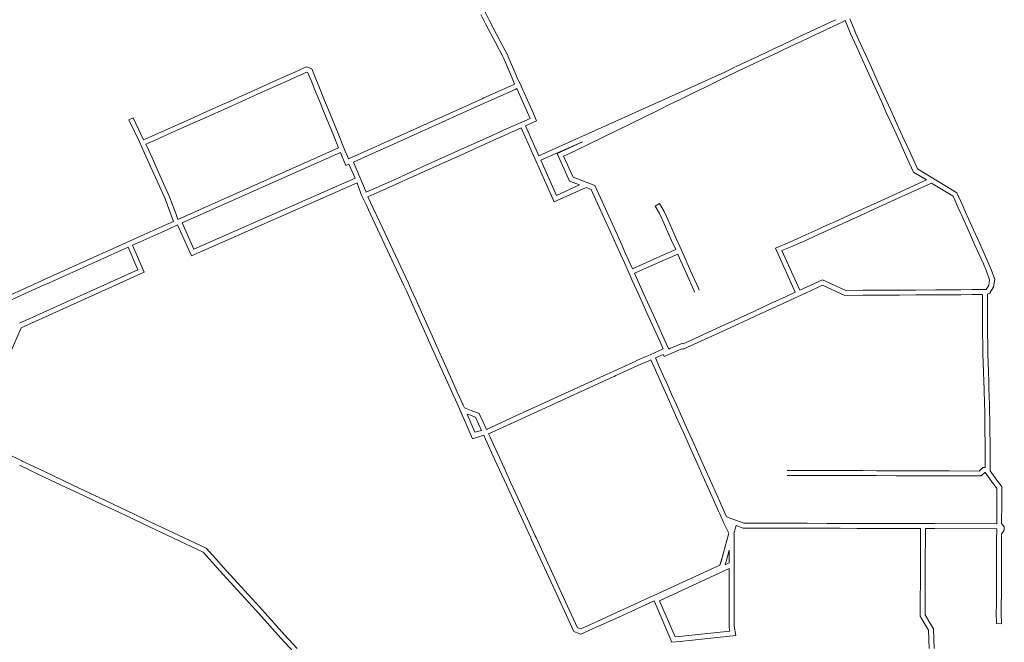
# Model space of a CAD drawing. Units: metres. Extents: x 136521 to 145998, y 441902 to 451777.
# Drawn here: x 140388 to 140687, y 449409 to 449597 of the extents above; entities that cross this region are included whole.
import ezdxf

# ---------------------------------------------------------------- set-up
doc = ezdxf.new("R2010")
doc.units = ezdxf.units.M
doc.header["$MEASUREMENT"] = 0
doc.layers.add('N-BH-KL-KABELS EN LEIDINGEN-G', color=30, linetype='Continuous', lineweight=13, true_color=0xff7f00)

msp = doc.modelspace()

# ---------------------------------------------------------------- linework, layer by layer
at = {"layer": 'N-BH-KL-KABELS EN LEIDINGEN-G', "ltscale": 10}
for p, q in [((140529.545811, 449596.010124), (140528.095811, 449598.773124)), ((140530.874021, 449596.707158), (140529.424021, 449599.470158)), ((140532.66283, 449590.072087), (140529.54583, 449596.010087)), ((140533.990968, 449590.769259), (140530.873968, 449596.707259)), ((140635.604312, 449597.226154), (140629.903312, 449594.541154)), ((140635.604312, 449597.226154), (140629.903312, 449594.541154)), ((140636.243432, 449595.869126), (140630.542432, 449593.184126)), ((140637.600409, 449596.508115), (140636.243409, 449595.869115)), ((140638.515715, 449596.93893), (140637.600346, 449596.508085)), ((140640.100963, 449593.077103), (140638.515715, 449596.93893)), ((140641.488601, 449593.646717), (140639.892581, 449597.534788)), ((140629.145288, 449594.184143), (140624.714288, 449592.097143)), ((140629.145288, 449594.184143), (140624.714288, 449592.097143)), ((140629.784441, 449592.82713), (140625.353441, 449590.74013)), ((140629.903307, 449594.541152), (140629.145307, 449594.184152)), ((140630.542434, 449593.184127), (140629.784434, 449592.827127)), ((140641.892857, 449589.134472), (140640.106857, 449593.063472)), ((140643.258394, 449589.755202), (140641.472394, 449593.684202)), ((140534.762841, 449586.072066), (140532.662841, 449590.072066)), ((140536.090938, 449586.769317), (140533.990938, 449590.769317)), ((140622.692148, 449591.144077), (140619.466148, 449589.624077)), ((140623.331492, 449589.787154), (140620.105492, 449588.267154)), ((140624.714031, 449592.097022), (140622.692031, 449591.144022)), ((140625.353534, 449590.740174), (140623.331534, 449589.787174)), ((140614.603345, 449587.334169), (140612.195345, 449586.200169)), ((140617.44432, 449588.672158), (140614.60332, 449587.334158)), ((140618.083429, 449587.315124), (140615.242429, 449585.977124)), ((140619.466434, 449589.624211), (140617.444434, 449588.672211)), ((140620.105388, 449588.267105), (140618.083388, 449587.315105)), ((140644.665829, 449583.031533), (140641.892829, 449589.134533)), ((140646.031471, 449583.652035), (140643.258471, 449589.755035)), ((140535.033313, 449585.437499), (140534.749313, 449586.100499)), ((140536.038391, 449583.094319), (140535.033391, 449585.437319)), ((140536.412138, 449586.028127), (140536.128138, 449586.691127)), ((140537.416926, 449583.685624), (140536.411926, 449586.028624)), ((140608.5364, 449584.477196), (140605.3104, 449582.958196)), ((140612.195374, 449586.200183), (140608.536374, 449584.477183)), ((140612.834409, 449584.843115), (140609.175409, 449583.120115)), ((140615.24242, 449585.97712), (140612.83442, 449584.84312)), ((140469.366679, 449580.30369), (140471.703679, 449581.35669)), ((140471.704402, 449581.357015), (140473.422402, 449582.127015)), ((140473.422534, 449582.127074), (140475.252092, 449582.946279)), ((140474.035531, 449580.758047), (140475.285497, 449581.317733)), ((140475.252092, 449582.946279), (140476.055358, 449582.62547)), ((140475.285497, 449581.317733), (140475.499016, 449581.232458)), ((140475.497106, 449581.233222), (140475.709777, 449581.147824)), ((140475.709777, 449581.147824), (140476.674643, 449578.785128)), ((140476.056052, 449582.625192), (140476.858263, 449582.303064)), ((140476.858263, 449582.303064), (140478.063312, 449579.352226)), ((140537.043366, 449580.750375), (140536.038366, 449583.094375)), ((140538.421993, 449581.341467), (140537.416993, 449583.685467)), ((140539.150967, 449579.641527), (140538.421967, 449581.341527)), ((140545.682193, 449556.017856), (140602.043302, 449581.367938)), ((140605.11063, 449582.864595), (140602.043302, 449581.367938)), ((140605.768407, 449581.516511), (140602.204407, 449579.777511)), ((140605.948474, 449581.600676), (140605.762474, 449581.513676)), ((140609.1754, 449583.120111), (140605.9494, 449581.601111)), ((140647.267836, 449577.305517), (140644.665836, 449583.031517)), ((140648.633451, 449577.926078), (140646.031451, 449583.652078)), ((140460.011739, 449576.090717), (140465.291739, 449578.468717)), ((140465.291761, 449578.468727), (140469.366761, 449580.303727)), ((140465.907657, 449577.101002), (140469.982657, 449578.936002)), ((140469.982883, 449578.936103), (140472.319883, 449579.989103)), ((140472.317894, 449579.98821), (140474.035894, 449580.75821)), ((140476.674525, 449578.785417), (140478.216525, 449575.006417)), ((140478.063354, 449579.352121), (140479.605354, 449575.573121)), ((140537.772376, 449579.050354), (140537.043376, 449580.750354)), ((140538.346602, 449577.710492), (140537.772342, 449579.050432)), ((140539.88006, 449577.940311), (140539.15106, 449579.641311)), ((140543.604591, 449569.68956), (140539.871591, 449577.95956)), ((140598.992457, 449578.209536), (140596.175457, 449576.834536)), ((140602.204475, 449579.777544), (140598.992475, 449578.209544)), ((140650.859431, 449573.028122), (140648.633431, 449577.926122)), ((140454.731739, 449573.712717), (140460.011739, 449576.090717)), ((140460.627717, 449574.723029), (140465.907717, 449577.101029)), ((140478.216614, 449575.006201), (140479.378614, 449572.160201)), ((140479.605322, 449575.5732), (140480.767322, 449572.7272)), ((140529.018883, 449573.513782), (140537.851883, 449577.487782)), ((140529.634321, 449572.14585), (140538.467321, 449576.11985)), ((140537.851801, 449577.487745), (140538.346602, 449577.710492)), ((140538.467548, 449576.119952), (140538.956816, 449576.340209)), ((140542.237421, 449569.072433), (140538.956816, 449576.340209)), ((140592.964465, 449575.266539), (140589.340465, 449573.497539)), ((140596.175519, 449576.834566), (140592.964519, 449575.266566)), ((140649.493843, 449572.407501), (140647.267843, 449577.305501)), ((140449.792096, 449571.498325), (140451.983096, 449572.475325)), ((140451.981799, 449572.474744), (140454.731799, 449573.712744)), ((140452.597553, 449571.106955), (140455.347553, 449572.344955)), ((140455.347717, 449572.345029), (140460.627717, 449574.723029)), ((140479.378557, 449572.160338), (140480.251557, 449570.021338)), ((140480.767343, 449572.72715), (140481.640343, 449570.58815)), ((140496.792876, 449559.014778), (140528.477876, 449573.270778)), ((140528.478107, 449573.270882), (140529.019107, 449573.513882)), ((140586.152947, 449571.941775), (140585.711947, 449571.725775)), ((140589.340449, 449573.497532), (140586.152449, 449571.941532)), ((140650.965823, 449569.167547), (140649.493823, 449572.407547)), ((140652.331488, 449569.787997), (140650.859488, 449573.027997)), ((140439.963048, 449567.114304), (140444.877048, 449569.306304)), ((140444.877076, 449569.306316), (140449.792076, 449571.498316)), ((140445.488042, 449567.936381), (140450.403042, 449570.128381)), ((140450.402986, 449570.128356), (140452.593986, 449571.105356)), ((140480.251567, 449570.021316), (140483.442567, 449562.203316)), ((140481.640339, 449570.588158), (140484.831339, 449562.770158)), ((140543.020548, 449567.338276), (140542.237449, 449569.072372)), ((140545.005624, 449566.587111), (140543.604517, 449569.689726)), ((140581.693724, 449569.761666), (140556.725724, 449557.551666)), ((140585.711658, 449571.725634), (140581.693658, 449569.761634)), ((140652.81485, 449565.099486), (140650.96585, 449569.167486)), ((140654.180412, 449565.720165), (140652.331412, 449569.788165)), ((140421.410969, 449566.868248), (140422.774467, 449567.493446)), ((140424.61786, 449560.265861), (140421.410969, 449566.868248)), ((140422.774467, 449567.493446), (140425.837835, 449560.812533)), ((140433.842069, 449564.384313), (140439.963069, 449567.114313)), ((140440.574118, 449565.744415), (140445.488118, 449567.936415)), ((140535.889337, 449564.126996), (140543.020548, 449567.338276)), ((140541.637166, 449565.070249), (140545.005624, 449566.587111)), ((140428.556102, 449562.027328), (140433.842102, 449564.384328)), ((140429.166969, 449560.657349), (140434.452969, 449563.014349)), ((140434.453062, 449563.01439), (140440.574062, 449565.74439)), ((140531.358376, 449562.086013), (140533.419376, 449563.014013)), ((140533.419092, 449563.013886), (140535.889092, 449564.126886)), ((140536.505241, 449562.759274), (140540.269438, 449564.454343)), ((140550.289575, 449542.030216), (140540.269438, 449564.454343)), ((140541.637166, 449565.070249), (140545.682193, 449556.017856)), ((140655.040843, 449560.201501), (140652.814843, 449565.099501)), ((140656.406431, 449560.822122), (140654.180431, 449565.720122)), ((140426.0911, 449556.996125), (140424.61786, 449560.265861)), ((140425.837835, 449560.812533), (140426.903431, 449561.290028)), ((140426.904032, 449561.290296), (140428.556032, 449562.027296)), ((140427.515162, 449559.920435), (140429.167162, 449560.657435)), ((140483.44258, 449562.203283), (140485.006161, 449558.372833)), ((140484.831335, 449562.77017), (140487.012335, 449557.42717)), ((140526.078125, 449559.7069), (140531.358125, 449562.0859)), ((140526.694318, 449558.339309), (140531.974318, 449560.718309)), ((140531.974227, 449560.718268), (140534.035227, 449561.646268)), ((140534.03533, 449561.646314), (140536.50533, 449562.759314)), ((140546.294148, 449554.648359), (140558.892388, 449560.280975)), ((140558.892388, 449560.280975), (140556.06676, 449558.899169)), ((140656.88985, 449556.133486), (140655.04085, 449560.201486)), ((140658.255412, 449556.754165), (140656.406412, 449560.822165)), ((140427.600054, 449553.646225), (140426.091054, 449556.996225)), ((140426.602911, 449559.511653), (140427.516816, 449559.921174)), ((140427.458691, 449557.612318), (140426.602911, 449559.511653)), ((140428.967707, 449554.262282), (140427.458707, 449557.612282)), ((140436.324176, 449536.755925), (140485.006161, 449558.372833)), ((140437.545003, 449535.664599), (140485.573299, 449556.983529)), ((140485.573299, 449556.983529), (140486.186499, 449555.480481)), ((140487.012364, 449557.427098), (140487.575364, 449556.047098)), ((140487.981819, 449555.050815), (140496.625884, 449558.939782)), ((140489.491782, 449554.085331), (140497.241318, 449557.571849)), ((140515.061183, 449554.744926), (140521.172183, 449557.497926)), ((140521.172378, 449557.498014), (140526.078378, 449559.707014)), ((140521.788226, 449556.130268), (140526.694226, 449558.339268)), ((140556.097272, 449558.913516), (140551.17808, 449556.69205)), ((140556.714628, 449557.546449), (140553.162013, 449555.942118)), ((140429.294627, 449553.537459), (140428.967627, 449554.262459)), ((140486.186499, 449555.480481), (140487.179999, 449553.045259)), ((140487.575364, 449556.047098), (140487.981819, 449555.050815)), ((140493.308026, 449544.946657), (140489.491782, 449554.085331)), ((140510.155208, 449552.534938), (140515.061208, 449554.744938)), ((140515.677297, 449553.3773), (140521.788297, 449556.1303)), ((140551.044905, 449544.016609), (140546.294148, 449554.648359)), ((140551.17808, 449556.69205), (140554.9455, 449548.341537)), ((140553.162013, 449555.942118), (140556.057376, 449549.524524)), ((140659.200905, 449551.048142), (140656.889841, 449556.133506)), ((140660.375011, 449552.090108), (140658.255438, 449556.754107)), ((140427.927275, 449552.920736), (140427.600275, 449553.645736)), ((140430.16903, 449547.943281), (140427.92703, 449552.921281)), ((140431.536716, 449548.559262), (140429.294716, 449553.537262)), ((140487.179999, 449553.045259), (140488.123849, 449553.469897)), ((140488.123849, 449553.469897), (140490.045849, 449549.198129)), ((140504.044319, 449549.782988), (140510.155319, 449552.534988)), ((140504.660248, 449548.415277), (140510.771248, 449551.167277)), ((140510.771288, 449551.167295), (140515.677288, 449553.377295)), ((140663.101923, 449548.679605), (140659.200905, 449551.048142)), ((140664.526887, 449549.56926), (140660.375011, 449552.090108)), ((140433.784168, 449543.568154), (140431.536729, 449548.559234)), ((140490.045849, 449549.198129), (140441.168247, 449527.701235)), ((140499.788339, 449547.865997), (140503.803339, 449549.673997)), ((140500.40424, 449546.498274), (140504.41924, 449548.306274)), ((140554.9455, 449548.341537), (140558.037009, 449547.171296)), ((140556.057376, 449549.524524), (140562.672341, 449547.020537)), ((140652.869233, 449544.020035), (140663.101923, 449548.679605)), ((140664.526925, 449549.569237), (140672.360476, 449544.812596)), ((140432.396037, 449542.997576), (140430.168996, 449547.943356)), ((140440.416325, 449525.731866), (140490.66134, 449547.830162)), ((140490.66134, 449547.830162), (140491.882779, 449544.304592)), ((140493.308026, 449544.946657), (140499.788187, 449547.865928)), ((140493.886262, 449543.561966), (140500.404296, 449546.498299)), ((140560.020353, 449546.420534), (140550.289575, 449542.030216)), ((140558.037009, 449547.171296), (140551.044905, 449544.016609)), ((140560.020353, 449546.420534), (140561.560512, 449545.837532)), ((140561.560512, 449545.837532), (140562.977399, 449542.697481)), ((140562.672341, 449547.020537), (140564.344651, 449543.314427)), ((140653.49086, 449542.654905), (140664.653088, 449547.737751)), ((140664.653088, 449547.737751), (140671.183009, 449543.772693)), ((140434.264309, 449537.986713), (140432.396037, 449542.997576)), ((140435.669797, 449538.510741), (140433.784168, 449543.568154)), ((140493.330651, 449541.209858), (140491.882779, 449544.304592)), ((140494.689309, 449541.845506), (140493.886262, 449543.561966)), ((140562.977397, 449542.697486), (140564.984397, 449538.249486)), ((140564.344658, 449543.314413), (140566.351658, 449538.866413)), ((140648.15624, 449541.874038), (140652.86924, 449544.020038)), ((140648.777839, 449540.508895), (140653.490839, 449542.654895)), ((140671.183009, 449543.772693), (140672.777057, 449540.220243)), ((140672.360476, 449544.812596), (140674.145595, 449540.834331)), ((140494.050529, 449539.670118), (140493.330529, 449541.210118)), ((140496.093601, 449535.301964), (140494.050601, 449539.669964)), ((140495.409353, 449540.305412), (140494.689353, 449541.845412)), ((140497.452327, 449535.937467), (140495.409327, 449540.305467)), ((140580.904798, 449540.77021), (140582.213878, 449541.515739)), ((140582.288491, 449538.483712), (140580.904798, 449540.77021)), ((140582.213878, 449541.515739), (140583.658276, 449539.095014)), ((140583.658276, 449539.095014), (140584.335276, 449537.578014)), ((140641.227198, 449538.718019), (140648.156198, 449541.874019)), ((140641.848956, 449537.352948), (140648.777956, 449540.508948)), ((140672.777019, 449540.220327), (140673.425019, 449538.775327)), ((140674.145698, 449540.834101), (140674.793698, 449539.389101)), ((140674.793461, 449539.389628), (140674.987461, 449538.957628)), ((140432.84879, 449535.19974), (140434.950704, 449536.146044)), ((140434.950704, 449536.146044), (140434.26433, 449537.986658)), ((140436.324176, 449536.755925), (140435.669789, 449538.510761)), ((140564.984404, 449538.249471), (140567.197404, 449533.345471)), ((140566.351639, 449538.866455), (140568.564639, 449533.962455)), ((140582.288491, 449538.483712), (140582.965491, 449536.966712)), ((140582.965551, 449536.966577), (140585.903551, 449530.385577)), ((140584.335254, 449537.578063), (140587.273254, 449530.997063)), ((140635.126191, 449535.939016), (140641.227191, 449538.718016)), ((140635.747974, 449534.573957), (140641.848974, 449537.352957)), ((140673.425105, 449538.775135), (140673.619105, 449538.343135)), ((140673.619027, 449538.343308), (140675.448027, 449534.265308)), ((140674.987675, 449538.957152), (140676.816675, 449534.879152)), ((140424.257681, 449531.328691), (140430.569681, 449534.172691)), ((140430.569661, 449534.172682), (140432.848661, 449535.199682)), ((140431.185932, 449532.805125), (140433.464932, 449533.832125)), ((140433.464577, 449533.831965), (140436.175549, 449535.052475)), ((140436.175549, 449535.052475), (140440.416325, 449525.731866)), ((140441.168247, 449527.701235), (140437.545003, 449535.664599)), ((140504.770579, 449516.748012), (140496.093579, 449535.302012)), ((140506.129335, 449517.38345), (140497.452335, 449535.93745)), ((140567.197404, 449533.345471), (140569.410404, 449528.441471)), ((140568.564639, 449533.962455), (140570.777639, 449529.058455)), ((140626.540256, 449532.029045), (140630.230256, 449533.709045)), ((140630.230261, 449533.709048), (140631.616261, 449534.340048)), ((140631.616147, 449534.339995), (140633.679147, 449535.279995)), ((140632.238097, 449532.975013), (140634.301097, 449533.915013)), ((140633.679214, 449535.280026), (140635.126214, 449535.939026)), ((140634.300913, 449533.914929), (140635.747913, 449534.573929)), ((140675.448067, 449534.265219), (140677.819067, 449528.982219)), ((140676.816565, 449534.879398), (140679.187565, 449529.596398)), ((140395.527728, 449518.388712), (140421.583728, 449530.124712)), ((140395.527728, 449518.388712), (140421.583728, 449530.124712)), ((140421.583774, 449530.124733), (140424.046774, 449531.233733)), ((140424.046782, 449531.233736), (140424.257782, 449531.328736)), ((140424.873877, 449529.961101), (140431.185877, 449532.805101)), ((140585.903555, 449530.385568), (140587.139247, 449527.617737)), ((140587.273253, 449530.997066), (140588.957253, 449527.225066)), ((140621.74921, 449529.847024), (140626.54021, 449532.029024)), ((140622.370923, 449528.481933), (140627.161923, 449530.663933)), ((140627.161796, 449530.663876), (140630.851796, 449532.343876)), ((140630.851782, 449532.343869), (140632.237782, 449532.974869)), ((140396.143747, 449517.021042), (140421.189153, 449528.301856)), ((140424.151849, 449521.474247), (140421.189153, 449528.301856)), ((140426.116678, 449520.714457), (140422.556972, 449528.917888)), ((140569.410386, 449528.44151), (140570.504386, 449526.01651)), ((140570.777688, 449529.058347), (140571.871688, 449526.633347)), ((140587.139247, 449527.617737), (140583.474293, 449525.980322)), ((140588.957268, 449527.225033), (140590.005268, 449524.877033)), ((140621.74921, 449529.847024), (140617.372164, 449528.02393)), ((140617.372164, 449528.02393), (140623.397174, 449514.658746)), ((140619.355348, 449527.274564), (140622.370923, 449528.481933)), ((140624.760319, 449515.284801), (140619.355348, 449527.274564)), ((140677.819078, 449528.982195), (140680.396078, 449523.241195)), ((140679.187535, 449529.596463), (140681.764535, 449523.855463)), ((140570.504397, 449526.016487), (140571.623397, 449523.536487)), ((140571.871659, 449526.63341), (140572.990659, 449524.15341)), ((140572.990691, 449524.15334), (140574.063016, 449521.776341)), ((140583.47436, 449525.980352), (140574.063016, 449521.776341)), ((140584.086142, 449524.610781), (140574.67984, 449520.409023)), ((140587.750711, 449526.248025), (140584.086166, 449524.610792)), ((140587.750711, 449526.248025), (140588.635514, 449524.265661)), ((140588.635557, 449524.265564), (140590.290557, 449520.558564)), ((140590.005252, 449524.877068), (140591.660252, 449521.170068)), ((140388.250969, 449505.294484), (140424.151849, 449521.474247)), ((140571.623385, 449523.536513), (140573.146385, 449520.160513)), ((140591.660251, 449521.170071), (140594.020251, 449515.884071)), ((140680.396039, 449523.241282), (140681.375068, 449521.058821)), ((140681.764643, 449523.855224), (140682.769812, 449521.614491)), ((140682.769812, 449521.614491), (140683.830949, 449518.581714)), ((140388.82223, 449503.906643), (140426.116678, 449520.714457)), ((140394.988601, 449518.145655), (140395.527601, 449518.388655)), ((140573.146382, 449520.160519), (140574.004382, 449518.258519)), ((140574.004411, 449518.258456), (140576.048411, 449513.729456)), ((140574.67984, 449520.409023), (140575.371699, 449518.875322)), ((140575.37162, 449518.875496), (140577.41562, 449514.346496)), ((140590.290561, 449520.558556), (140592.650561, 449515.272556)), ((140631.600007, 449518.427766), (140625.876661, 449515.797504)), ((140638.695603, 449515.22347), (140631.600007, 449518.427766)), ((140681.375068, 449521.058821), (140682.286018, 449518.455286)), ((140682.286018, 449518.455286), (140682.001975, 449516.832439)), ((140683.830949, 449518.581714), (140683.434569, 449516.317042)), ((140384.514018, 449513.4273), (140394.988715, 449518.145706)), ((140385.140267, 449512.064238), (140395.604783, 449516.778058)), ((140395.605097, 449516.7782), (140396.144097, 449517.0212)), ((140505.631683, 449514.907789), (140504.770683, 449516.747789)), ((140506.990297, 449515.543531), (140506.129297, 449517.383531)), ((140508.464823, 449512.264025), (140506.992823, 449515.538025)), ((140592.650826, 449515.271964), (140592.887826, 449514.741964)), ((140594.020154, 449515.884286), (140594.257154, 449515.354286)), ((140625.876906, 449515.797616), (140624.760319, 449515.284801)), ((140631.605452, 449516.779449), (140626.503032, 449514.434544)), ((140638.377053, 449513.721465), (140631.605452, 449516.779449)), ((140643.937178, 449515.255979), (140638.695603, 449515.22347)), ((140646.926376, 449515.27398), (140643.937376, 449515.25598)), ((140648.937436, 449515.28598), (140646.926436, 449515.27398)), ((140654.93121, 449515.322979), (140648.93721, 449515.285979)), ((140659.9314, 449515.35298), (140654.9314, 449515.32298)), ((140665.930216, 449515.389979), (140659.931216, 449515.352979)), ((140670.788434, 449515.41898), (140665.930434, 449515.38998)), ((140673.528175, 449515.435979), (140670.788175, 449515.418979)), ((140676.90784, 449515.457977), (140673.52784, 449515.435977)), ((140678.829701, 449515.468982), (140676.908701, 449515.457982)), ((140679.409301, 449515.471985), (140678.830301, 449515.468985)), ((140681.137024, 449515.4808), (140679.409388, 449515.471986)), ((140681.274525, 449515.554294), (140681.137024, 449515.4808)), ((140682.001975, 449516.832439), (140681.274525, 449515.554294)), ((140683.434569, 449516.317042), (140682.363807, 449514.435691)), ((140507.096737, 449511.64893), (140505.624737, 449514.92293)), ((140510.502838, 449507.729992), (140508.464838, 449512.263992)), ((140576.048398, 449513.729484), (140578.430398, 449508.450484)), ((140577.415655, 449514.34642), (140579.797655, 449509.06742)), ((140620.609645, 449513.378496), (140615.722645, 449511.132496)), ((140623.397174, 449514.658746), (140620.6099, 449513.378614)), ((140624.501945, 449513.515504), (140621.235945, 449512.015504)), ((140626.502943, 449514.434503), (140624.501943, 449513.515503)), ((140643.946481, 449513.756008), (140638.377053, 449513.721465)), ((140646.935409, 449513.774007), (140643.946409, 449513.756007)), ((140648.946387, 449513.786007), (140646.935387, 449513.774007)), ((140654.940469, 449513.823008), (140648.946469, 449513.786008)), ((140659.9404, 449513.853007), (140654.9404, 449513.823007)), ((140665.939467, 449513.890008), (140659.940467, 449513.853008)), ((140670.797388, 449513.919007), (140665.939388, 449513.890007)), ((140673.537482, 449513.936008), (140670.797482, 449513.919008)), ((140676.917603, 449513.958008), (140673.537603, 449513.936008)), ((140678.83829, 449513.969007), (140676.91729, 449513.958007)), ((140679.417073, 449513.972005), (140678.838073, 449513.969005)), ((140680.131596, 449513.747625), (140680.033544, 449513.975771)), ((140680.113005, 449510.067063), (140680.124005, 449512.200063)), ((140680.124005, 449512.199962), (140680.131596, 449513.747625)), ((140681.612985, 449510.059327), (140681.623985, 449512.192327)), ((140681.623987, 449512.192605), (140681.633073, 449514.045114)), ((140682.363807, 449514.435691), (140681.633073, 449514.045114)), ((140509.134696, 449507.115022), (140507.096696, 449511.649022)), ((140615.722645, 449511.132496), (140610.835645, 449508.886496)), ((140616.349038, 449509.769547), (140611.462038, 449507.523547)), ((140621.236038, 449512.015547), (140616.349038, 449509.769547)), ((140680.103005, 449508.151057), (140680.112005, 449509.901057)), ((140680.112007, 449509.90141), (140680.113007, 449510.06741)), ((140681.602985, 449508.143343), (140681.611985, 449509.893343)), ((140681.61198, 449509.892374), (140681.61298, 449510.058374)), ((140511.546729, 449501.749949), (140509.134729, 449507.114949)), ((140512.914826, 449502.365019), (140510.502826, 449507.730019)), ((140578.430444, 449508.450382), (140579.516444, 449506.045382)), ((140579.797528, 449509.067701), (140580.883528, 449506.662701)), ((140580.88366, 449506.662408), (140583.68566, 449500.452408)), ((140606.011804, 449506.670569), (140601.886804, 449504.775569)), ((140606.773867, 449507.020598), (140606.011867, 449506.670598)), ((140610.835816, 449508.886575), (140606.773816, 449507.020575)), ((140611.461976, 449507.523518), (140607.399976, 449505.657518)), ((140680.093007, 449506.401286), (140680.103007, 449508.151286)), ((140680.11203, 449504.834129), (140680.09303, 449506.394129)), ((140681.611918, 449504.852396), (140681.592918, 449506.412396)), ((140681.592982, 449506.392714), (140681.602982, 449508.142714)), ((140388.82223, 449503.906643), (140374.477497, 449471.174469)), ((140579.516396, 449506.045488), (140582.318396, 449499.835488)), ((140601.886698, 449504.775521), (140589.40706, 449499.040847)), ((140602.513019, 449503.412538), (140589.455529, 449497.412328)), ((140606.63798, 449505.30752), (140602.51298, 449503.41252)), ((140607.399957, 449505.65751), (140606.637957, 449505.30751)), ((140680.132027, 449503.122327), (140680.112027, 449504.834327)), ((140681.631925, 449503.13985), (140681.611925, 449504.85185)), ((140513.378725, 449497.674957), (140511.546725, 449501.749957)), ((140514.746827, 449498.290016), (140512.914827, 449502.365016)), ((140583.685682, 449500.45236), (140585.035421, 449497.460586)), ((140680.196029, 449497.821171), (140680.132029, 449503.122171)), ((140681.69592, 449497.83928), (140681.63192, 449503.14028)), ((140515.715735, 449492.476936), (140513.378735, 449497.674936)), ((140517.083824, 449493.092023), (140514.746824, 449498.290023)), ((140583.374408, 449497.494778), (140579.386405, 449495.74203)), ((140582.318389, 449499.835505), (140583.374408, 449497.494778)), ((140585.404931, 449497.623138), (140585.035421, 449497.460586)), ((140588.995658, 449499.200802), (140585.405097, 449497.623211)), ((140589.03069, 449497.577794), (140586.008482, 449496.24992)), ((140589.40706, 449499.040847), (140588.995658, 449499.200802)), ((140589.267384, 449497.485766), (140589.03069, 449497.577794)), ((140589.455529, 449497.412328), (140589.266038, 449497.48629)), ((140680.218029, 449495.993186), (140680.196029, 449497.821186)), ((140681.71792, 449496.011238), (140681.69592, 449497.839238)), ((140578.395561, 449495.306099), (140575.099561, 449493.858099)), ((140579.386022, 449495.741862), (140578.395022, 449495.305862)), ((140583.350425, 449495.845756), (140580.999498, 449494.812511)), ((140580.999498, 449494.812511), (140582.171985, 449492.19346)), ((140583.350425, 449495.845756), (140583.638457, 449495.207316)), ((140586.008939, 449496.250121), (140583.638457, 449495.207316)), ((140680.405235, 449490.533286), (140680.218235, 449495.984286)), ((140681.904353, 449490.584714), (140681.717353, 449496.035714)), ((140517.95974, 449487.485925), (140515.71574, 449492.476925)), ((140519.327822, 449488.101027), (140517.083822, 449493.092027)), ((140575.084451, 449493.851324), (140568.429451, 449490.807324)), ((140575.708381, 449492.487246), (140569.053381, 449489.443246)), ((140578.998887, 449493.932782), (140575.702887, 449492.484782)), ((140579.626304, 449494.208821), (140578.999083, 449493.932869)), ((140579.626304, 449494.208821), (140580.802915, 449491.58056)), ((140580.802894, 449491.580607), (140581.416894, 449490.208607)), ((140582.172043, 449492.193331), (140582.786043, 449490.821331)), ((140567.74242, 449490.49331), (140538.70242, 449477.20931)), ((140568.366393, 449489.129251), (140539.326393, 449475.845251)), ((140568.430074, 449490.807609), (140567.911074, 449490.570609)), ((140568.534662, 449489.206374), (140568.366662, 449489.129374)), ((140569.053155, 449489.443142), (140568.534155, 449489.206142)), ((140581.416894, 449490.208607), (140582.030894, 449488.836607)), ((140582.030904, 449488.836584), (140583.055904, 449486.546584)), ((140582.786043, 449490.821331), (140583.400043, 449489.449331)), ((140583.400014, 449489.449395), (140584.425014, 449487.159395)), ((140680.508236, 449487.537256), (140680.405236, 449490.533256)), ((140682.007351, 449487.588795), (140681.904351, 449490.584795)), ((140519.600686, 449483.835045), (140517.959686, 449487.486045)), ((140520.968841, 449484.449984), (140519.327841, 449488.100984)), ((140583.055918, 449486.546552), (140584.536918, 449483.238552)), ((140584.424975, 449487.159482), (140585.905975, 449483.851482)), ((140680.580236, 449485.440274), (140680.508236, 449487.537274)), ((140680.771315, 449480.626136), (140680.580315, 449485.438136)), ((140682.079352, 449485.491746), (140682.007352, 449487.588746)), ((140682.270135, 449480.685627), (140682.079135, 449485.497627)), ((140520.404882, 449482.058392), (140519.601882, 449483.832392)), ((140521.771406, 449482.676948), (140520.968406, 449484.450948)), ((140522.573518, 449480.901701), (140521.771518, 449482.676701)), ((140584.536877, 449483.238644), (140586.016877, 449479.930644)), ((140585.906088, 449483.851229), (140587.386088, 449480.543229)), ((140521.206574, 449480.284073), (140520.404574, 449482.059073)), ((140522.013806, 449478.501382), (140521.206945, 449480.283253)), ((140522.715585, 449480.587962), (140522.573384, 449480.901999)), ((140523.124071, 449479.685861), (140522.573384, 449480.901999)), ((140525.20511, 449478.901283), (140523.124071, 449479.685861)), ((140586.016894, 449479.930606), (140587.841894, 449475.852606)), ((140587.386042, 449480.543332), (140589.211042, 449476.465332)), ((140680.792027, 449478.84631), (140680.771027, 449480.63731)), ((140682.291924, 449478.863897), (140682.270924, 449480.654897)), ((140525.544442, 449470.300262), (140522.013806, 449478.501382)), ((140524.675949, 449477.497721), (140523.938051, 449477.775917)), ((140523.938051, 449477.775917), (140526.297159, 449472.283052)), ((140526.488528, 449476.814355), (140524.675949, 449477.497721)), ((140527.595081, 449478.000234), (140525.20511, 449478.901283)), ((140528.336092, 449472.782793), (140526.488528, 449476.814355)), ((140529.819484, 449473.146371), (140527.595081, 449478.000234)), ((140538.702462, 449477.20933), (140529.819484, 449473.146371)), ((140589.21105, 449476.465316), (140590.86905, 449472.760316)), ((140680.827027, 449475.834352), (140680.792027, 449478.846352)), ((140682.326926, 449475.851781), (140682.291926, 449478.863781)), ((140539.326377, 449475.845244), (140530.444381, 449471.782735)), ((140587.841891, 449475.852613), (140589.499891, 449472.147613)), ((140680.862027, 449472.834334), (140680.827027, 449475.834334)), ((140682.361925, 449472.851832), (140682.326925, 449475.851832)), ((140528.995299, 449471.344316), (140525.544442, 449470.300262)), ((140526.297159, 449472.283052), (140528.336092, 449472.782793)), ((140529.538982, 449470.157781), (140528.995299, 449471.344316)), ((140530.902643, 449470.782625), (140530.444381, 449471.782735)), ((140532.324635, 449467.679642), (140530.902635, 449470.782642)), ((140589.499927, 449472.147532), (140591.325927, 449468.069532)), ((140590.86895, 449472.760537), (140592.69495, 449468.682537)), ((140680.909028, 449468.835299), (140680.862028, 449472.834299)), ((140682.408924, 449468.852927), (140682.361924, 449472.851927)), ((140530.961003, 449467.054735), (140529.539003, 449470.157735)), ((140533.746635, 449464.576642), (140532.324635, 449467.679642)), ((140591.3259, 449468.069593), (140593.5239, 449463.158593)), ((140592.695026, 449468.682369), (140594.893026, 449463.771369)), ((140680.933029, 449466.836198), (140680.909029, 449468.835198)), ((140682.432921, 449466.854206), (140682.408921, 449468.853206)), ((140532.383003, 449463.951735), (140530.961003, 449467.054735)), ((140535.160624, 449461.491666), (140533.746624, 449464.576666)), ((140680.956026, 449464.8364), (140680.933026, 449466.8364)), ((140680.971026, 449463.510475), (140680.956026, 449464.836475)), ((140682.455927, 449464.853649), (140682.432927, 449466.853649)), ((140682.47093, 449463.527443), (140682.45593, 449464.853443)), ((140388.35963, 449462.219627), (140388.45163, 449462.176627)), ((140388.449863, 449462.177459), (140390.851863, 449461.040459)), ((140389.091628, 449463.533238), (140391.493628, 449462.396238)), ((140391.493414, 449462.396339), (140394.336414, 449461.051339)), ((140533.797034, 449460.866669), (140532.383034, 449463.951669)), ((140537.227656, 449456.979595), (140535.160656, 449461.491595)), ((140593.523908, 449463.158575), (140594.976908, 449459.912575)), ((140594.893003, 449463.77142), (140596.346003, 449460.52542)), ((140680.19617, 449461.611501), (140679.116217, 449460.525554)), ((140680.964385, 449461.613806), (140680.19617, 449461.611501)), ((140680.964385, 449461.613806), (140680.971002, 449463.516391)), ((140682.462993, 449461.211174), (140682.466993, 449462.361174)), ((140682.466993, 449462.361174), (140682.470993, 449463.511174)), ((140390.85194, 449461.040422), (140393.69494, 449459.695422)), ((140393.694923, 449459.69543), (140397.735923, 449457.78343)), ((140394.336461, 449461.051317), (140398.377461, 449459.139317)), ((140398.3775, 449459.139299), (140404.4405, 449456.270299)), ((140535.863945, 449456.354863), (140533.796945, 449460.866863)), ((140594.976894, 449459.912606), (140596.801894, 449455.834606)), ((140596.346042, 449460.525332), (140598.171042, 449456.447332)), ((140624.960425, 449459.208006), (140620.960425, 449459.221006)), ((140624.9653, 449460.707998), (140620.9653, 449460.720998)), ((140625.572405, 449459.206006), (140624.960405, 449459.208006)), ((140625.577307, 449460.705998), (140624.965307, 449460.707998)), ((140631.960212, 449459.184007), (140625.572212, 449459.206007)), ((140631.965378, 449460.683998), (140625.577378, 449460.705998)), ((140637.960333, 449459.164006), (140631.960333, 449459.184006)), ((140637.965333, 449460.663998), (140631.965333, 449460.683998)), ((140640.943312, 449459.154006), (140637.960312, 449459.164006)), ((140640.948341, 449460.653998), (140637.965341, 449460.663998)), ((140643.956349, 449459.144006), (140640.943349, 449459.154006)), ((140643.961328, 449460.643998), (140640.948328, 449460.653998)), ((140647.960154, 449459.130007), (140643.956154, 449459.144007)), ((140647.965399, 449460.629998), (140643.961399, 449460.643998)), ((140653.959333, 449459.110006), (140647.960333, 449459.130006)), ((140653.964334, 449460.609998), (140647.965334, 449460.629998)), ((140658.960261, 449459.093006), (140653.959261, 449459.110006)), ((140658.96536, 449460.592998), (140653.96436, 449460.609998)), ((140665.973236, 449459.069006), (140658.960236, 449459.093006)), ((140665.978369, 449460.568998), (140658.965369, 449460.592998)), ((140669.970422, 449459.056006), (140665.973422, 449459.069006)), ((140669.975301, 449460.555998), (140665.978301, 449460.568998)), ((140679.737903, 449459.023476), (140669.970337, 449459.056006)), ((140679.116217, 449460.525554), (140669.975332, 449460.555998)), ((140680.821783, 449460.113371), (140679.737903, 449459.023476)), ((140680.959695, 449460.113785), (140680.821783, 449460.113371)), ((140680.959609, 449460.085382), (140680.959695, 449460.113785)), ((140682.793592, 449457.565612), (140680.959609, 449460.085382)), ((140682.461074, 449460.571451), (140682.462995, 449461.2117)), ((140684.006371, 449458.448317), (140682.461074, 449460.571451)), ((140397.735909, 449457.783437), (140403.798909, 449454.914437)), ((140404.44038, 449456.270355), (140408.09538, 449454.541355)), ((140538.48404, 449450.638656), (140535.86404, 449456.354656)), ((140539.847622, 449451.263671), (140537.227622, 449456.979671)), ((140596.801894, 449455.834606), (140598.626894, 449451.756606)), ((140598.171042, 449456.447332), (140599.996042, 449452.369332)), ((140684.472893, 449455.25741), (140682.793546, 449457.565676)), ((140685.974953, 449455.742497), (140684.006498, 449458.448142)), ((140685.96299, 449452.907359), (140685.974953, 449455.742497)), ((140403.798953, 449454.914416), (140407.453953, 449453.185416)), ((140407.453935, 449453.185425), (140413.515935, 449450.317425)), ((140408.09543, 449454.541332), (140414.15743, 449451.673332)), ((140684.455004, 449451.051719), (140684.463004, 449452.913719)), ((140684.463004, 449452.913688), (140684.472893, 449455.25741)), ((140685.95499, 449451.045274), (140685.96299, 449452.907274)), ((140413.515925, 449450.317429), (140418.374925, 449448.018429)), ((140414.157455, 449451.67332), (140419.016455, 449449.37432)), ((140540.897993, 449445.370758), (140538.483993, 449450.638758)), ((140542.261639, 449445.995633), (140539.847639, 449451.263633)), ((140598.626882, 449451.756633), (140600.039882, 449448.598633)), ((140599.996075, 449452.369258), (140601.409075, 449449.211258)), ((140684.425439, 449444.564871), (140684.455004, 449451.051823)), ((140418.374923, 449448.01843), (140422.415923, 449446.10643)), ((140419.016461, 449449.374317), (140423.057461, 449447.462317)), ((140423.057448, 449447.462323), (140426.593448, 449445.789323)), ((140600.039943, 449448.598496), (140600.516943, 449447.533496)), ((140600.516884, 449447.533629), (140601.843787, 449444.568155)), ((140601.408906, 449449.211637), (140602.556684, 449446.648987)), ((140602.556684, 449446.648987), (140607.843117, 449444.735576)), ((140422.415928, 449446.106428), (140425.951928, 449444.433428)), ((140425.951674, 449444.433548), (140443.952151, 449435.90145)), ((140426.594146, 449445.788993), (140444.862834, 449437.129764)), ((140543.231001, 449440.279741), (140540.898001, 449445.370741)), ((140544.594636, 449440.90464), (140542.261636, 449445.99564)), ((140603.253486, 449441.661866), (140601.843787, 449444.568155)), ((140604.802428, 449441.634906), (140605.457512, 449444.003808)), ((140605.457512, 449444.003808), (140607.578412, 449443.236154)), ((140607.843117, 449444.735576), (140609.928415, 449444.730997)), ((140609.928415, 449444.730997), (140612.205415, 449444.725997)), ((140612.205728, 449444.725997), (140615.028728, 449444.718997)), ((140615.028348, 449444.718997), (140619.244348, 449444.709997)), ((140619.24481, 449444.709996), (140620.02781, 449444.707996)), ((140620.027567, 449444.707997), (140623.027567, 449444.700997)), ((140623.027474, 449444.700997), (140627.028474, 449444.691997)), ((140627.028383, 449444.691997), (140633.028383, 449444.678997)), ((140633.028475, 449444.678997), (140637.028475, 449444.669997)), ((140637.02842, 449444.669997), (140642.02842, 449444.658997)), ((140642.02842, 449444.658997), (140647.02842, 449444.647997)), ((140647.063313, 449444.647998), (140651.344313, 449444.638998)), ((140651.34457, 449444.638997), (140655.62457, 449444.628997)), ((140655.624564, 449444.628997), (140656.482564, 449444.626997)), ((140656.482522, 449444.626997), (140661.715522, 449444.614997)), ((140661.715228, 449444.614998), (140664.184228, 449444.609998)), ((140664.184933, 449444.609996), (140665.684933, 449444.605996)), ((140665.684414, 449444.605997), (140684.425439, 449444.564871)), ((140544.849585, 449440.348752), (140544.594585, 449440.904752)), ((140601.64948, 449435.86365), (140603.16048, 449441.32565)), ((140603.160478, 449441.325645), (140603.253486, 449441.661866)), ((140604.905151, 449441.405554), (140604.802428, 449441.634906)), ((140604.819389, 449413.530441), (140604.905151, 449441.405554)), ((140607.578412, 449443.236154), (140609.925122, 449443.231001)), ((140609.925122, 449443.231001), (140612.202122, 449443.226001)), ((140612.202008, 449443.226001), (140615.025008, 449443.219001)), ((140615.025146, 449443.219001), (140619.241146, 449443.210001)), ((140619.240978, 449443.210001), (140620.023978, 449443.208001)), ((140620.024067, 449443.208001), (140623.024067, 449443.201001)), ((140623.0241, 449443.201001), (140627.0251, 449443.192001)), ((140627.025133, 449443.192001), (140633.025133, 449443.179001)), ((140633.0251, 449443.179001), (140637.0251, 449443.170001)), ((140637.02512, 449443.170001), (140642.02512, 449443.159001)), ((140642.02512, 449443.159001), (140647.02512, 449443.148001)), ((140647.060159, 449443.148001), (140651.341159, 449443.139001)), ((140651.341065, 449443.139001), (140655.621065, 449443.129001)), ((140655.621068, 449443.129001), (140656.479068, 449443.127001)), ((140656.479083, 449443.127001), (140661.312203, 449443.115918)), ((140661.288001, 449430.981798), (140661.312203, 449443.115918)), ((140662.787998, 449430.978806), (140662.8122, 449443.112773)), ((140662.8122, 449443.112773), (140664.18119, 449443.110001)), ((140664.180933, 449443.110001), (140665.680933, 449443.106001)), ((140665.681122, 449443.106001), (140684.421274, 449443.064876)), ((140684.404005, 449439.446909), (140684.421274, 449443.064876)), ((140685.903987, 449439.439749), (140685.914536, 449441.649698)), ((140543.486142, 449439.723432), (140543.231142, 449440.279432)), ((140551.203009, 449422.884723), (140543.486009, 449439.723723)), ((140552.566633, 449423.509646), (140544.849633, 449440.348646)), ((140684.388004, 449436.049884), (140684.404004, 449439.446884)), ((140685.887988, 449436.042819), (140685.903988, 449439.439819)), ((140443.952151, 449435.90145), (140447.619929, 449431.864035)), ((140444.862834, 449437.129764), (140448.730195, 449432.872653)), ((140600.572242, 449431.97145), (140601.507492, 449435.350694)), ((140600.81599, 449432.852159), (140601.507492, 449435.350694)), ((140601.507496, 449435.350709), (140601.649496, 449435.863709)), ((140602.170861, 449432.124038), (140602.953147, 449434.95059)), ((140602.953136, 449434.950551), (140603.095136, 449435.463551)), ((140603.095181, 449435.463713), (140603.395187, 449436.548184)), ((140603.386398, 449432.697153), (140603.395187, 449436.548184)), ((140684.374004, 449433.049867), (140684.388004, 449436.049867)), ((140685.873988, 449433.042867), (140685.887988, 449436.042867)), ((140447.619996, 449431.863961), (140448.946996, 449430.403961)), ((140448.73001, 449432.872857), (140450.05701, 449431.412857)), ((140581.793918, 449423.400891), (140600.572242, 449431.97145)), ((140603.386398, 449432.697153), (140602.170861, 449432.124038)), ((140684.360004, 449430.049867), (140684.374004, 449433.049867)), ((140685.859988, 449430.042867), (140685.873988, 449433.042867)), ((140448.946962, 449430.403999), (140453.244962, 449425.673999)), ((140450.057105, 449431.412752), (140454.355105, 449426.682752)), ((140603.382444, 449431.040795), (140582.220472, 449421.191178)), ((140603.318313, 449413.300575), (140603.382444, 449431.040795)), ((140661.263001, 449418.662812), (140661.286001, 449429.987812)), ((140661.286001, 449429.987805), (140661.288001, 449430.981805)), ((140662.762998, 449418.659766), (140662.785998, 449429.984766)), ((140662.785998, 449429.984787), (140662.787998, 449430.978787)), ((140684.338004, 449425.34287), (140684.360004, 449430.04987)), ((140685.837988, 449425.335859), (140685.859988, 449430.042859)), ((140453.244958, 449425.674004), (140456.546958, 449422.040004)), ((140454.355117, 449426.682739), (140457.657117, 449423.048739)), ((140457.657164, 449423.048687), (140461.004164, 449419.364687)), ((140556.241577, 449411.890066), (140551.203006, 449422.884729)), ((140557.346699, 449413.079067), (140552.566634, 449423.509644)), ((140580.341843, 449422.737857), (140579.349843, 449422.284857)), ((140580.341856, 449422.737863), (140581.793856, 449423.400863)), ((140684.314004, 449420.044819), (140684.329004, 449423.342819)), ((140684.329004, 449423.342702), (140684.332004, 449424.047702)), ((140684.332004, 449424.047853), (140684.338004, 449425.342853)), ((140685.813989, 449420.037997), (140685.828989, 449423.335997)), ((140685.82899, 449423.336319), (140685.83199, 449424.041319)), ((140685.831988, 449424.040904), (140685.837988, 449425.335904)), ((140456.54694, 449422.040023), (140459.89394, 449418.356023)), ((140574.528845, 449420.082858), (140569.257845, 449417.675858)), ((140579.349814, 449422.284844), (140574.528814, 449420.082844)), ((140580.582084, 449421.198625), (140575.152012, 449418.71843)), ((140586.011569, 449408.687292), (140580.582084, 449421.198625)), ((140586.950685, 449410.291197), (140582.220472, 449421.191178)), ((140684.302005, 449417.535913), (140684.314005, 449420.044913)), ((140685.801987, 449417.528739), (140685.813987, 449420.037739)), ((140459.893962, 449418.355999), (140464.191962, 449413.625999)), ((140461.004105, 449419.364752), (140465.302105, 449414.634752)), ((140569.257871, 449417.67587), (140563.122871, 449414.87487)), ((140575.151927, 449418.718392), (140569.880927, 449416.311392)), ((140661.258784, 449416.554187), (140661.263001, 449418.6628)), ((140662.759595, 449416.958485), (140662.762998, 449418.6598)), ((140663.855044, 449415.081452), (140662.759595, 449416.958485)), ((140684.302005, 449417.535913), (140684.362296, 449414.302526)), ((140685.862255, 449414.277051), (140685.801987, 449417.528739)), ((140465.302164, 449414.634687), (140468.649164, 449410.950687)), ((140561.303841, 449414.043856), (140558.36247, 449412.700643)), ((140563.122786, 449414.874831), (140561.303786, 449414.043831)), ((140569.880854, 449416.311358), (140563.745854, 449413.510358)), ((140662.55953, 449414.325381), (140661.258784, 449416.554187)), ((140663.754922, 449412.277096), (140662.55953, 449414.325381)), ((140665.240214, 449412.707985), (140663.855044, 449415.081452)), ((140684.362296, 449414.302526), (140685.862255, 449414.277051)), ((140464.19194, 449413.626023), (140467.53894, 449409.942023)), ((140468.64911, 449410.950746), (140472.44911, 449406.768746)), ((140557.33098, 449411.48421), (140556.241577, 449411.890066)), ((140558.420707, 449411.078233), (140557.33098, 449411.48421)), ((140557.854644, 449412.889833), (140557.346699, 449413.079067)), ((140558.36247, 449412.700643), (140557.854644, 449412.889833)), ((140561.926938, 449412.679396), (140558.420707, 449411.078233)), ((140563.746089, 449413.510465), (140561.927089, 449412.679465)), ((140596.743141, 449411.292298), (140588.320141, 449410.431298)), ((140603.567105, 449411.990394), (140596.743053, 449411.292289)), ((140603.34204, 449413.270749), (140603.567105, 449411.990394)), ((140604.819389, 449413.530441), (140605.323568, 449410.662253)), ((140663.956265, 449406.752432), (140663.754922, 449412.277096)), ((140665.45527, 449406.807062), (140665.240214, 449412.707985)), ((140467.53896, 449409.942001), (140471.33896, 449405.760001)), ((140588.472709, 449408.939077), (140586.011569, 449408.687292)), ((140588.32005, 449410.431288), (140586.950685, 449410.291197)), ((140596.895676, 449409.800074), (140588.472676, 449408.939074)), ((140605.323568, 449410.662253), (140596.895708, 449409.800077))]:
    msp.add_line(p, q, dxfattribs=at)
at = {"layer": 'N-BH-KL-KABELS EN LEIDINGEN-G', "ltscale": 10, "flags": 128}
for points in [[(140497.408342, 449557.64686), (140529.093342, 449571.90286), (140529.634321, 449572.14585)], [(140422.556972, 449528.917888), (140424.662621, 449529.865985), (140424.873877, 449529.961101)], [(140680.033544, 449513.975771), (140679.613632, 449513.973009), (140679.417073, 449513.972005)], [(140384.651313, 449465.708644), (140389.013313, 449463.569644), (140389.091628, 449463.533238)], [(140685.914536, 449441.649698), (140685.947986, 449441.649698), (140686.728863, 449442.565208), (140686.728863, 449443.669206), (140685.925989, 449444.681987), (140685.954989, 449451.044987)]]:
    msp.add_lwpolyline(points, dxfattribs=at)

doc.saveas('drawing.dxf')
